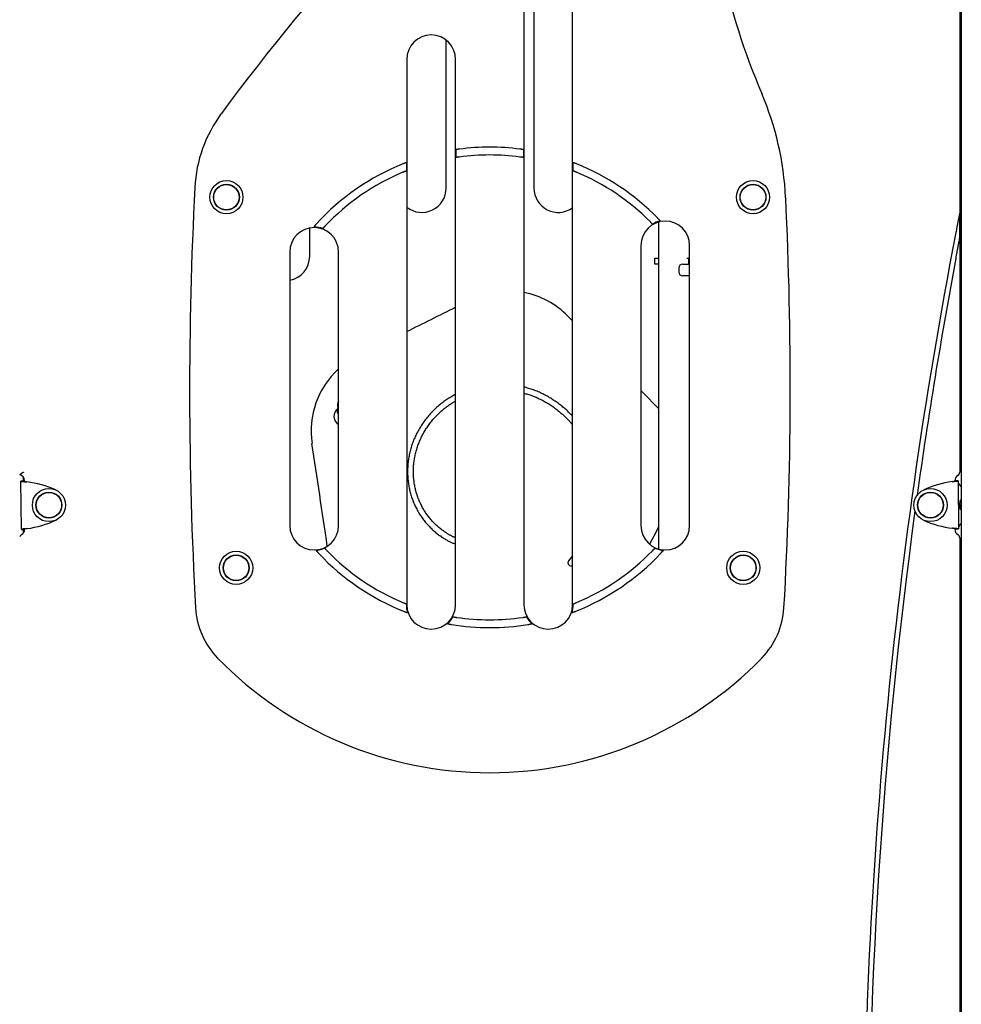
# Model space of a CAD drawing. Extents: x -8923 to 18059, y -4606 to 5167.
# Drawn here: x 12509 to 13474, y -1860 to -851 of the extents above; entities that cross this region are included whole.
import ezdxf

# ---------------------------------------------------------------- set-up
doc = ezdxf.new("R2010")
doc.units = 0

msp = doc.modelspace()

# ---------------------------------------------------------------- linework, layer by layer
at = {"color": 7, "linetype": 'Continuous'}
for p, q in [((13474.4, 970.2), (13474.4, -3433.7)), ((13036.2, -716.9), (13036.2, -1023.7)), ((13025.8, -737.2), (13025.8, -1450.9)), ((13075.8, -1450.9), (13075.8, -737.2)), ((13472.8, -737.4), (13472.8, -1315.1)), ((12946.2, -1023.7), (12946.2, -872.2)), ((12905.8, -891.8), (12905.8, -1450.9)), ((12955.8, -1450.9), (12955.8, -891.8)), ((12956.3, -992.4), (12956.3, -984.3)), ((13025.3, -984.3), (13025.3, -992.4)), ((12905.3, -997.6), (12905.3, -1006.1)), ((13076.3, -1006.1), (13076.3, -997.6)), ((13472.7, -1049.4), (13472.7, -1075.5)), ((13163.9, -1058.6), (13163.9, -1393.8)), ((12806.2, -1093.7), (12806.2, -1064.6)), ((12810.8, -1063.1), (12810.8, -1063.7)), ((12785.8, -1089.2), (12785.8, -1369.7)), ((12835.8, -1369.7), (12835.8, -1089.2)), ((13145.8, -1082.6), (13145.8, -1369.7)), ((13195.8, -1369.7), (13195.8, -1082.6)), ((13160.1, -1101.7), (13160.1, -1095.7)), ((13160.1, -1095.7), (13163.9, -1095.7)), ((13192.9, -1095.7), (13194.7, -1095.7)), ((13194.7, -1095.7), (13194.7, -1101.7)), ((13195.8, -1095.7), (13194.7, -1095.7)), ((13474.4, -1097.7), (13472.8, -1097.7)), ((13163.9, -1101.7), (13160.1, -1101.7)), ((13184.7, -1105.7), (13184.7, -1109.7)), ((13188.7, -1101.7), (13195.8, -1101.7)), ((13472.8, -1101.7), (13474.4, -1101.7)), ((13195.8, -1113.7), (13188.7, -1113.7)), ((13474.4, -1113.7), (13472.8, -1113.7)), ((13472.8, -1113.8), (13474.4, -1113.8)), ((13070.9, -1155), (13075.8, -1159.9)), ((12835.4, -1248.1), (12835.8, -1247.4)), ((13161.5, -1247.2), (13163.9, -1249.8)), ((12512.8, -1324.2), (12512.8, -1320.3)), ((12510.1, -1324.2), (12510.1, -1324.3)), ((12510.5, -1373.5), (12510.1, -1324.3)), ((12513.1, -1324.3), (12510.1, -1324.3)), ((12513.1, -1324.2), (12510.3, -1324.2)), ((12513.1, -1324.2), (12513.1, -1324.3)), ((12513.8, -1324.5), (12513.8, -1323.7)), ((13467.8, -1323.7), (13467.8, -1324)), ((13471.1, -1323.7), (13468.1, -1323.8)), ((13468.1, -1323.9), (13468.1, -1323.8)), ((13468.1, -1323.9), (13471.1, -1323.9)), ((13471.1, -1323.9), (13471.1, -1323.7)), ((13471.1, -1323.9), (13471.5, -1373.1)), ((13474.4, -1344.5), (13473.4, -1344.5)), ((13473.5, -1344.5), (13473.5, -1344.4)), ((13473.5, -1352.5), (13474.2, -1352.5)), ((12513.5, -1373.5), (12510.5, -1373.5)), ((12510.5, -1373.5), (12510.5, -1373.7)), ((12510.5, -1373.7), (12513.5, -1373.7)), ((12512.8, -1377.1), (12512.8, -1373.7)), ((12513.5, -1373.5), (12513.5, -1373.7)), ((12513.8, -1373.7), (12513.8, -1373.4)), ((13467.8, -1372.9), (13467.8, -1373.7)), ((13468.5, -1373.1), (13471.5, -1373.1)), ((13468.5, -1373.2), (13468.5, -1373.1)), ((13468.5, -1373.2), (13471.5, -1373.2)), ((13471.5, -1373.2), (13471.5, -1373.1)), ((13472.8, -1382.4), (13472.8, -2120)), ((13075.8, -1400.8), (13071.7, -1406)), ((12905.3, -1450), (12905.3, -1450.9)), ((13076.3, -1450.9), (13076.3, -1450))]:
    msp.add_line(p, q, dxfattribs=at)
for points in [[(12959.8, -983.8), (12959.3, -983.9), (12959.1, -983.9), (12959, -983.9), (12958.8, -983.9), (12958.6, -984), (12958.5, -984), (12958.3, -984), (12958.1, -984), (12958, -984.1), (12957.8, -984.1), (12957.7, -984.1), (12957.5, -984.1), (12957.4, -984.1), (12957.3, -984.2), (12957.1, -984.2), (12957, -984.2), (12956.9, -984.2), (12956.7, -984.2), (12956.3, -984.3)], [(13025.3, -984.3), (13025, -984.2), (13024.8, -984.2), (13024.6, -984.2), (13024.5, -984.2), (13024.4, -984.2), (13024.3, -984.1), (13024.1, -984.1), (13024, -984.1), (13023.8, -984.1), (13023.7, -984.1), (13023.5, -984), (13023.4, -984), (13023.2, -984), (13023, -984), (13022.9, -984), (13022.7, -983.9), (13022.5, -983.9), (13022.3, -983.9), (13021.8, -983.8)], [(12905.3, -997.6), (12905, -997.7), (12904.8, -997.8), (12904.6, -997.8), (12904.5, -997.8), (12904.4, -997.9), (12904.3, -997.9), (12904.1, -998), (12904, -998.1), (12903.8, -998.1), (12903.7, -998.2), (12903.5, -998.2), (12903.4, -998.3), (12903.2, -998.4), (12903, -998.4), (12902.9, -998.5), (12902.7, -998.6), (12902.5, -998.6), (12902.3, -998.7), (12902, -998.8), (12901.8, -998.9)], [(12959.8, -991.9), (12959.3, -992), (12959.1, -992), (12959, -992), (12958.8, -992), (12958.6, -992), (12958.5, -992.1), (12958.3, -992.1), (12958.1, -992.1), (12958, -992.1), (12957.8, -992.2), (12957.7, -992.2), (12957.5, -992.2), (12957.4, -992.2), (12957.3, -992.2), (12957.1, -992.3), (12957, -992.3), (12956.9, -992.3), (12956.7, -992.3), (12956.3, -992.4)], [(13025.3, -992.4), (13025, -992.3), (13024.8, -992.3), (13024.6, -992.3), (13024.5, -992.3), (13024.4, -992.2), (13024.3, -992.2), (13024.1, -992.2), (13024, -992.2), (13023.8, -992.2), (13023.7, -992.1), (13023.5, -992.1), (13023.4, -992.1), (13023.2, -992.1), (13023, -992.1), (13022.9, -992), (13022.7, -992), (13022.5, -992), (13022.3, -992), (13022, -991.9), (13021.8, -991.9)], [(13079.8, -998.9), (13079.6, -998.8), (13079.3, -998.7), (13079.1, -998.6), (13078.9, -998.6), (13078.8, -998.5), (13078.6, -998.4), (13078.4, -998.4), (13078.2, -998.3), (13078.1, -998.2), (13077.9, -998.2), (13077.8, -998.1), (13077.6, -998.1), (13077.5, -998), (13077.3, -997.9), (13077.2, -997.9), (13077.1, -997.8), (13077, -997.8), (13076.9, -997.8), (13076.6, -997.7), (13076.3, -997.6)], [(12905.3, -1006.1), (12905, -1006.3), (12904.8, -1006.4), (12904.6, -1006.4), (12904.5, -1006.4), (12904.4, -1006.5), (12904.3, -1006.5), (12904.1, -1006.6), (12904, -1006.7), (12903.8, -1006.7), (12903.7, -1006.8), (12903.5, -1006.8), (12903.4, -1006.9), (12903.2, -1007), (12903, -1007), (12902.9, -1007.1), (12902.7, -1007.2), (12902.5, -1007.3), (12902.3, -1007.3), (12902, -1007.5), (12901.8, -1007.6)], [(13079.8, -1007.6), (13079.6, -1007.5), (13079.3, -1007.3), (13079.1, -1007.3), (13078.9, -1007.2), (13078.7, -1007.1), (13078.6, -1007), (13078.4, -1007), (13078.2, -1006.9), (13078.1, -1006.8), (13077.9, -1006.8), (13077.8, -1006.7), (13077.6, -1006.7), (13077.5, -1006.6), (13077.3, -1006.5), (13077.2, -1006.5), (13077.1, -1006.4), (13077, -1006.4), (13076.9, -1006.4), (13076.6, -1006.3), (13076.3, -1006.1)], [(13472.7, -1049.4), (13472.6, -1049.7), (13472.4, -1050.9), (13472.2, -1051.6), (13472.1, -1052.4), (13471.9, -1053.2), (13471.7, -1054.1), (13471.5, -1055.2), (13471.4, -1055.7), (13471.3, -1056.4), (13471.2, -1057), (13471, -1057.7), (13470.9, -1058.4), (13470.8, -1059.2), (13470.6, -1060), (13470.4, -1060.8), (13470.3, -1061.6), (13470.1, -1062.5), (13469.9, -1063.4), (13469.7, -1064.4), (13469.6, -1065.3), (13469.4, -1066.3), (13469, -1068.2), (13468.8, -1069.2)], [(13157.7, -1060.7), (13157.7, -1060.6), (13157.5, -1060.5), (13157.4, -1060.3), (13157.3, -1060.2), (13157.2, -1060.1), (13157.1, -1060.1), (13157, -1060), (13156.9, -1059.9), (13156.8, -1059.8), (13156.7, -1059.7), (13156.6, -1059.6), (13156.5, -1059.5), (13156.4, -1059.4), (13156.3, -1059.3), (13156.3, -1059.2), (13156.2, -1059.1), (13156.1, -1059), (13156, -1058.9), (13155.9, -1058.8), (13155.8, -1058.7), (13155.7, -1058.6), (13155.6, -1058.5), (13155.5, -1058.4), (13155.3, -1058.2)], [(13165.8, -1057.6), (13165.7, -1057.5), (13165.6, -1057.3), (13165.5, -1057.2), (13165.4, -1057.1), (13165.3, -1057), (13165.2, -1056.9), (13165.1, -1056.8), (13165, -1056.7), (13164.9, -1056.6), (13164.8, -1056.5), (13164.7, -1056.4), (13164.6, -1056.2), (13164.4, -1056.1), (13164.3, -1056), (13164.2, -1055.9), (13164.1, -1055.8), (13164, -1055.7), (13163.9, -1055.6), (13163.8, -1055.5), (13163.7, -1055.4), (13163.7, -1055.3), (13163.6, -1055.2), (13163.4, -1055.1), (13163.3, -1055), (13163.2, -1054.8), (13163.1, -1054.7)], [(12813.3, -1060.3), (12813.1, -1060.5), (12812.9, -1060.7), (12812.8, -1060.8), (12812.6, -1061), (12812.5, -1061.2), (12812.3, -1061.4), (12812.1, -1061.6), (12812, -1061.7), (12811.8, -1061.9), (12811.7, -1062.1), (12811.5, -1062.2), (12811.4, -1062.4), (12811.2, -1062.6), (12811.1, -1062.7), (12810.8, -1063.1)], [(12822.1, -1062.5), (12822.1, -1062.6), (12821.9, -1062.8), (12821.8, -1062.9), (12821.7, -1063), (12821.6, -1063.1), (12821.5, -1063.2), (12821.4, -1063.3), (12821.3, -1063.4), (12821.2, -1063.5), (12821.1, -1063.6), (12821, -1063.7), (12820.9, -1063.8), (12820.8, -1063.9), (12820.7, -1064), (12820.6, -1064.1), (12820.6, -1064.2), (12820.5, -1064.3), (12820.4, -1064.4), (12820.3, -1064.5), (12820.2, -1064.6), (12820.1, -1064.7), (12819.9, -1064.9), (12819.8, -1065), (12819.6, -1065.2)], [(13468.8, -1095.9), (13469, -1095.1), (13469.3, -1093.5), (13469.4, -1092.7), (13469.6, -1091.9), (13469.7, -1091.1), (13469.9, -1090.3), (13470, -1089.6), (13470.1, -1088.8), (13470.3, -1088.1), (13470.4, -1087.4), (13470.5, -1086.8), (13470.7, -1086.2), (13470.8, -1085.5), (13470.9, -1085), (13471.1, -1083.9), (13471.3, -1082.9), (13471.4, -1082.1), (13471.6, -1081.3), (13471.7, -1080.6), (13471.9, -1079.6), (13472.1, -1078.4), (13472.4, -1077.1), (13472.7, -1075.5)], [(13195.5, -1113.7), (13195.7, -1113.8), (13195.8, -1113.8)], [(13075.8, -1257.7), (13075.1, -1257), (13074.5, -1256.2), (13073.8, -1255.5), (13073.1, -1254.8), (13072.4, -1254.1), (13071.7, -1253.3), (13070.9, -1252.6), (13070.2, -1251.9), (13069.4, -1251.1), (13068.6, -1250.4), (13067.7, -1249.6), (13066.8, -1248.9), (13065.9, -1248.2), (13065, -1247.4), (13064, -1246.6), (13063.1, -1245.9), (13062.1, -1245.1), (13061, -1244.4), (13060, -1243.6), (13058.9, -1242.9), (13057.8, -1242.1), (13056.7, -1241.4), (13055.6, -1240.7), (13054.5, -1239.9), (13053.4, -1239.2), (13052.2, -1238.6), (13051.1, -1237.9), (13049.9, -1237.2), (13048.7, -1236.6), (13047.6, -1236), (13046.4, -1235.4), (13045.2, -1234.8), (13044.1, -1234.2), (13042.9, -1233.7), (13041.7, -1233.1), (13040.5, -1232.6), (13039.3, -1232.1), (13038.1, -1231.6), (13036.9, -1231.1), (13035.6, -1230.7), (13034.4, -1230.3), (13033.2, -1229.8), (13032, -1229.5), (13030.7, -1229.1), (13029.5, -1228.7), (13028.3, -1228.3), (13027, -1228), (13025.8, -1227.6)], [(13145.8, -1231.3), (13150.1, -1235.7), (13161.5, -1247.2)], [(12955.8, -1235.3), (12954.8, -1235.8), (12953.8, -1236.4), (12952.8, -1236.9), (12951.8, -1237.5), (12950.8, -1238), (12949.8, -1238.6), (12948.8, -1239.2), (12947.8, -1239.9), (12946.8, -1240.5), (12945.8, -1241.2), (12944.8, -1241.9), (12943.8, -1242.6), (12942.7, -1243.4), (12941.7, -1244.2), (12940.7, -1245), (12939.7, -1245.8), (12938.7, -1246.6), (12937.7, -1247.5), (12936.7, -1248.4), (12935.7, -1249.3), (12934.7, -1250.2), (12933.7, -1251.2), (12932.7, -1252.1), (12931.7, -1253.1), (12930.8, -1254.1), (12929.9, -1255.1), (12929, -1256.1), (12928.1, -1257.1), (12927.2, -1258.2), (12926.3, -1259.2), (12925.5, -1260.3), (12924.7, -1261.4), (12923.8, -1262.4), (12923.1, -1263.5), (12922.3, -1264.6), (12921.5, -1265.7), (12920.8, -1266.9), (12920.1, -1268), (12919.4, -1269.1), (12918.7, -1270.3), (12918, -1271.4), (12917.4, -1272.6), (12916.7, -1273.8), (12916.1, -1274.9), (12915.5, -1276.1), (12914.9, -1277.3), (12914.4, -1278.5), (12913.9, -1279.7), (12913.3, -1280.9), (12912.8, -1282.2), (12912.4, -1283.4), (12911.9, -1284.6), (12911.4, -1285.8), (12911, -1287.1), (12910.6, -1288.3), (12910.2, -1289.6), (12909.9, -1290.8), (12909.5, -1292.1), (12909.2, -1293.3), (12908.9, -1294.6), (12908.6, -1295.8), (12908.3, -1297.1), (12908.1, -1298.4), (12907.8, -1299.6), (12907.6, -1300.9), (12907.4, -1302.2), (12907.3, -1303.4), (12907.1, -1304.7), (12907, -1306), (12906.9, -1307.2), (12906.8, -1308.5), (12906.7, -1309.8), (12906.6, -1311.1), (12906.6, -1312.3), (12906.6, -1313.6), (12906.6, -1314.8), (12906.6, -1316.1), (12906.6, -1317.4), (12906.7, -1318.6), (12906.7, -1319.9), (12906.8, -1321.1), (12906.9, -1322.4), (12907.1, -1323.6), (12907.2, -1324.9), (12907.4, -1326.1), (12907.6, -1327.3), (12907.8, -1328.5), (12908, -1329.8), (12908.2, -1331), (12908.5, -1332.2), (12908.7, -1333.4), (12909, -1334.6), (12909.3, -1335.8), (12909.7, -1337), (12910, -1338.1), (12910.4, -1339.3), (12910.7, -1340.5), (12911.1, -1341.6), (12911.5, -1342.8), (12911.9, -1343.9), (12912.4, -1345), (12912.8, -1346.2), (12913.3, -1347.3), (12913.8, -1348.4), (12914.3, -1349.5), (12914.8, -1350.6), (12915.4, -1351.6), (12915.9, -1352.7), (12916.5, -1353.8), (12917, -1354.8), (12917.6, -1355.8), (12918.2, -1356.9), (12918.9, -1357.9), (12919.5, -1358.9), (12920.2, -1359.9), (12920.8, -1360.8), (12921.5, -1361.8), (12922.2, -1362.8), (12922.9, -1363.7), (12923.6, -1364.6), (12924.3, -1365.6), (12925.1, -1366.5), (12925.8, -1367.4), (12926.6, -1368.2), (12927.4, -1369.1), (12928.2, -1370), (12929, -1370.8), (12929.8, -1371.6), (12930.6, -1372.4), (12931.4, -1373.3), (12932.3, -1374), (12933.1, -1374.8), (12934, -1375.6), (12934.8, -1376.3), (12935.7, -1377), (12936.6, -1377.8), (12937.5, -1378.5), (12938.4, -1379.1), (12939.3, -1379.8), (12940.2, -1380.4), (12941.1, -1381.1), (12942, -1381.7), (12942.9, -1382.3), (12943.8, -1382.8), (12944.7, -1383.3), (12945.5, -1383.9), (12946.4, -1384.3), (12947.2, -1384.8), (12948, -1385.2), (12948.7, -1385.7), (12949.5, -1386), (12950.3, -1386.4), (12951, -1386.7), (12951.7, -1387.1), (12952.4, -1387.3), (12953.1, -1387.6), (12953.8, -1387.9), (12954.5, -1388.2), (12955.1, -1388.4), (12955.8, -1388.6)], [(13025.8, -1233.9), (13026.8, -1234.2), (13027.9, -1234.5), (13028.9, -1234.8), (13030, -1235.1), (13031, -1235.5), (13032, -1235.8), (13033.1, -1236.1), (13034.1, -1236.5), (13035.2, -1236.9), (13036.3, -1237.3), (13037.3, -1237.8), (13038.4, -1238.2), (13039.4, -1238.7), (13040.5, -1239.2), (13041.6, -1239.7), (13042.7, -1240.2), (13043.8, -1240.8), (13044.8, -1241.3), (13045.9, -1241.9), (13047, -1242.5), (13048.1, -1243.1), (13049.2, -1243.7), (13050.2, -1244.4), (13051.3, -1245), (13052.4, -1245.7), (13053.4, -1246.4), (13054.5, -1247.1), (13055.5, -1247.8), (13056.5, -1248.5), (13057.6, -1249.3), (13058.6, -1250), (13059.6, -1250.8), (13060.6, -1251.6), (13061.6, -1252.4), (13062.5, -1253.2), (13063.5, -1254), (13064.4, -1254.8), (13065.3, -1255.6), (13066.1, -1256.3), (13067, -1257.1), (13067.8, -1257.9), (13068.5, -1258.6), (13069.3, -1259.3), (13070, -1260), (13070.6, -1260.6), (13071.2, -1261.3), (13071.8, -1261.9), (13072.4, -1262.5), (13072.9, -1263.1), (13073.4, -1263.7), (13073.8, -1264.2), (13074.2, -1264.7), (13074.6, -1265.2), (13075, -1265.8), (13075.4, -1266.3), (13075.8, -1266.8)], [(12835.8, -1255.6), (12835.7, -1255.5), (12835.6, -1255.3), (12835.5, -1255.2), (12835.4, -1255), (12835.4, -1254.8), (12835.3, -1254.7), (12835.2, -1254.5), (12835.1, -1254.4), (12835, -1254.2), (12835, -1254), (12834.9, -1253.9), (12834.8, -1253.7), (12834.7, -1253.5), (12834.7, -1253.4), (12834.6, -1253.2), (12834.6, -1253), (12834.5, -1252.9), (12834.5, -1252.7), (12834.4, -1252.5), (12834.4, -1252.4), (12834.4, -1252.2), (12834.4, -1252.1), (12834.3, -1251.9), (12834.3, -1251.8), (12834.3, -1251.6), (12834.3, -1251.5), (12834.3, -1251.4), (12834.4, -1251.2), (12834.4, -1251.1), (12834.4, -1251), (12834.4, -1250.9), (12834.4, -1250.7)], [(12955.8, -1382.2), (12955.4, -1382.1), (12954.9, -1381.9), (12954.5, -1381.7), (12954, -1381.5), (12953.6, -1381.3), (12953.1, -1381.1), (12952.6, -1380.9), (12952.1, -1380.6), (12951.5, -1380.4), (12950.9, -1380), (12950.3, -1379.7), (12949.7, -1379.4), (12949, -1379), (12948.3, -1378.5), (12947.6, -1378.1), (12946.8, -1377.6), (12946.1, -1377.1), (12945.3, -1376.6), (12944.5, -1376.1), (12943.7, -1375.5), (12942.8, -1374.9), (12942, -1374.3), (12941.2, -1373.7), (12940.3, -1373), (12939.5, -1372.4), (12938.7, -1371.7), (12937.9, -1371), (12937.1, -1370.3), (12936.3, -1369.6), (12935.5, -1368.9), (12934.8, -1368.2), (12934, -1367.4), (12933.3, -1366.6), (12932.5, -1365.9), (12931.8, -1365.1), (12931.1, -1364.3), (12930.4, -1363.5), (12929.7, -1362.6), (12929, -1361.8), (12928.3, -1360.9), (12927.7, -1360.1), (12927, -1359.2), (12926.4, -1358.3), (12925.8, -1357.4), (12925.1, -1356.5), (12924.5, -1355.6), (12924, -1354.7), (12923.4, -1353.8), (12922.8, -1352.8), (12922.3, -1351.9), (12921.7, -1350.9), (12921.2, -1349.9), (12920.7, -1348.9), (12920.2, -1347.9), (12919.7, -1346.9), (12919.3, -1345.9), (12918.8, -1344.9), (12918.4, -1343.9), (12918, -1342.8), (12917.6, -1341.8), (12917.2, -1340.7), (12916.8, -1339.7), (12916.4, -1338.6), (12916.1, -1337.5), (12915.7, -1336.4), (12915.4, -1335.3), (12915.1, -1334.2), (12914.8, -1333.1), (12914.6, -1332), (12914.3, -1330.9), (12914.1, -1329.8), (12913.9, -1328.7), (12913.7, -1327.5), (12913.5, -1326.4), (12913.3, -1325.2), (12913.2, -1324.1), (12913, -1323), (12912.9, -1321.8), (12912.8, -1320.6), (12912.7, -1319.5), (12912.7, -1318.3), (12912.6, -1317.2), (12912.6, -1316), (12912.6, -1314.8), (12912.6, -1313.6), (12912.6, -1312.5), (12912.6, -1311.3), (12912.7, -1310.1), (12912.7, -1308.9), (12912.8, -1307.7), (12912.9, -1306.6), (12913.1, -1305.4), (12913.2, -1304.2), (12913.4, -1303), (12913.6, -1301.8), (12913.8, -1300.7), (12914, -1299.5), (12914.2, -1298.3), (12914.5, -1297.1), (12914.7, -1296), (12915, -1294.8), (12915.3, -1293.6), (12915.6, -1292.4), (12916, -1291.3), (12916.3, -1290.1), (12916.7, -1289), (12917.1, -1287.8), (12917.5, -1286.7), (12918, -1285.5), (12918.4, -1284.4), (12918.9, -1283.2), (12919.4, -1282.1), (12919.9, -1281), (12920.4, -1279.9), (12920.9, -1278.8), (12921.5, -1277.7), (12922, -1276.6), (12922.6, -1275.5), (12923.2, -1274.4), (12923.8, -1273.3), (12924.5, -1272.2), (12925.1, -1271.2), (12925.8, -1270.1), (12926.5, -1269.1), (12927.2, -1268), (12927.9, -1267), (12928.7, -1266), (12929.4, -1265), (12930.2, -1264), (12931, -1263), (12931.8, -1262), (12932.6, -1261), (12933.4, -1260.1), (12934.3, -1259.1), (12935.2, -1258.2), (12936.1, -1257.3), (12936.9, -1256.4), (12937.9, -1255.5), (12938.8, -1254.6), (12939.7, -1253.7), (12940.6, -1252.9), (12941.5, -1252.1), (12942.5, -1251.3), (12943.4, -1250.5), (12944.2, -1249.8), (12945.1, -1249.1), (12946, -1248.4), (12946.8, -1247.8), (12947.6, -1247.2), (12948.5, -1246.6), (12949.2, -1246.1), (12950, -1245.5), (12950.8, -1245), (12951.5, -1244.6), (12952.3, -1244.2), (12953, -1243.7), (12953.7, -1243.3), (12954.4, -1243), (12955.1, -1242.6), (12955.8, -1242.2)], [(12512.8, -1315.1), (12512.8, -1315.1), (12512.7, -1315.1), (12512.6, -1315.2), (12512.6, -1315.2), (12512.5, -1315.2), (12512.5, -1315.2), (12512.4, -1315.3), (12512.4, -1315.3), (12512.3, -1315.4), (12512.2, -1315.4), (12512.1, -1315.5), (12512, -1315.5), (12511.9, -1315.6), (12511.8, -1315.6), (12511.7, -1315.7), (12511.6, -1315.8), (12511.5, -1315.9), (12511.4, -1315.9), (12511.2, -1316), (12511.1, -1316.1), (12511, -1316.2), (12510.8, -1316.3), (12510.7, -1316.4), (12510.6, -1316.5), (12510.4, -1316.5), (12510.3, -1316.6), (12510.2, -1316.7), (12510.1, -1316.8), (12510, -1316.9), (12509.9, -1317), (12509.8, -1317), (12509.7, -1317.1), (12509.6, -1317.2), (12509.5, -1317.3), (12509.4, -1317.3), (12509.3, -1317.4), (12509.2, -1317.4), (12509.2, -1317.5), (12509.1, -1317.5), (12509.1, -1317.6), (12509, -1317.6), (12509, -1317.7), (12508.9, -1317.7), (12508.9, -1317.7), (12508.9, -1317.7), (12508.9, -1317.7), (12508.8, -1317.8), (12508.8, -1317.8), (12508.8, -1317.8)], [(12510.1, -1324.3), (12510.2, -1324.4), (12510.2, -1324.4), (12510.3, -1324.4), (12510.3, -1324.4), (12510.4, -1324.4), (12510.4, -1324.4), (12510.5, -1324.4), (12510.6, -1324.5), (12510.7, -1324.5), (12510.8, -1324.5), (12511, -1324.5), (12511.1, -1324.5), (12511.3, -1324.5), (12511.5, -1324.6), (12511.7, -1324.6), (12511.9, -1324.6), (12512.1, -1324.6), (12512.3, -1324.6), (12512.6, -1324.6), (12512.8, -1324.7), (12513.1, -1324.7), (12513.6, -1324.7), (12513.9, -1324.8), (12514.1, -1324.8), (12514.4, -1324.8), (12514.7, -1324.8), (12515, -1324.8), (12515.6, -1324.9), (12516.1, -1324.9)], [(12513.1, -1324.3), (12513.2, -1324.3), (12513.2, -1324.4), (12513.2, -1324.4), (12513.2, -1324.4), (12513.3, -1324.4), (12513.3, -1324.4), (12513.3, -1324.4), (12513.4, -1324.4), (12513.4, -1324.5), (12513.5, -1324.5), (12513.6, -1324.5), (12513.6, -1324.5), (12513.7, -1324.5), (12513.8, -1324.5), (12513.9, -1324.6), (12514, -1324.6), (12514.1, -1324.6), (12514.2, -1324.6), (12514.4, -1324.6), (12514.5, -1324.7), (12514.6, -1324.7), (12514.9, -1324.7), (12515, -1324.7), (12515.1, -1324.8), (12515.3, -1324.8), (12515.4, -1324.8), (12515.6, -1324.8), (12515.9, -1324.9), (12516.1, -1324.9)], [(13465.1, -1324.6), (13466, -1324.5), (13466.2, -1324.5), (13466.5, -1324.4), (13466.8, -1324.4), (13467.1, -1324.4), (13467.4, -1324.4), (13468.2, -1324.3), (13468.4, -1324.3), (13468.6, -1324.2), (13468.9, -1324.2), (13469.1, -1324.2), (13469.3, -1324.2), (13469.5, -1324.1), (13469.7, -1324.1), (13469.9, -1324.1), (13470.1, -1324.1), (13470.2, -1324.1), (13470.4, -1324), (13470.5, -1324), (13470.6, -1324), (13470.7, -1324), (13470.8, -1324), (13470.9, -1324), (13470.9, -1324), (13471, -1323.9), (13471, -1323.9), (13471, -1323.9), (13471.1, -1323.9)], [(13465.1, -1324.6), (13465.5, -1324.5), (13465.7, -1324.5), (13465.8, -1324.4), (13465.9, -1324.4), (13466.1, -1324.4), (13466.2, -1324.4), (13466.6, -1324.3), (13466.7, -1324.3), (13466.9, -1324.2), (13467, -1324.2), (13467.1, -1324.2), (13467.2, -1324.2), (13467.3, -1324.2), (13467.4, -1324.1), (13467.5, -1324.1), (13467.6, -1324.1), (13467.7, -1324.1), (13467.7, -1324.1), (13467.8, -1324.1), (13467.8, -1324), (13467.9, -1324), (13467.9, -1324), (13468, -1324), (13468, -1324), (13468, -1324), (13468, -1323.9), (13468.1, -1323.9), (13468.1, -1323.9)], [(13471.1, -1325), (13471.1, -1325.1), (13471.1, -1325.2), (13471.1, -1325.3), (13471.1, -1325.3), (13471.1, -1325.4), (13471.2, -1325.5), (13471.2, -1325.6), (13471.2, -1325.6), (13471.2, -1325.7), (13471.3, -1325.8), (13471.3, -1325.9), (13471.3, -1326), (13471.4, -1326.1), (13471.4, -1326.2), (13471.5, -1326.3), (13471.5, -1326.4), (13471.6, -1326.5), (13471.6, -1326.6), (13471.7, -1326.7), (13471.8, -1326.8), (13471.8, -1326.9), (13471.9, -1327), (13472, -1327.1), (13472.1, -1327.2), (13472.2, -1327.3), (13472.2, -1327.5), (13472.3, -1327.6), (13472.4, -1327.7), (13472.5, -1327.8), (13472.6, -1328), (13472.7, -1328.1), (13472.8, -1328.2), (13472.9, -1328.3), (13473, -1328.5), (13473.1, -1328.6), (13473.2, -1328.7), (13473.3, -1328.8), (13473.4, -1328.9), (13473.5, -1329), (13473.6, -1329.1), (13473.7, -1329.2), (13473.8, -1329.3), (13473.9, -1329.5), (13474, -1329.6), (13474.1, -1329.7), (13474.2, -1329.8), (13474.3, -1329.9), (13474.4, -1330)], [(13474.4, -1353.9), (13474.4, -1353.9), (13474.4, -1353.9), (13474.3, -1353.9), (13474.3, -1353.9), (13474.3, -1353.8), (13474.3, -1353.8), (13474.2, -1353.8), (13474.2, -1353.8), (13474.1, -1353.8), (13474.1, -1353.7), (13474.1, -1353.7), (13474, -1353.6), (13474, -1353.6), (13473.9, -1353.5), (13473.9, -1353.4), (13473.8, -1353.4), (13473.8, -1353.3), (13473.7, -1353.2), (13473.7, -1353), (13473.6, -1352.9), (13473.6, -1352.8), (13473.5, -1352.6), (13473.5, -1352.5), (13473.4, -1352.3), (13473.4, -1352.1), (13473.3, -1351.9), (13473.3, -1351.7), (13473.2, -1351.5), (13473.2, -1351.3), (13473.2, -1351.1), (13473.1, -1350.8), (13473.1, -1350.6), (13473.1, -1350.3), (13473, -1350.1), (13473, -1349.8), (13473, -1349.5), (13473, -1349.3), (13473, -1349), (13473, -1348.7), (13473, -1348.5), (13473, -1348.2), (13473, -1347.9), (13473, -1347.7), (13473, -1347.4), (13473, -1347.1), (13473, -1346.9), (13473, -1346.6), (13473.1, -1346.4), (13473.1, -1346.1), (13473.1, -1345.9), (13473.1, -1345.7), (13473.2, -1345.4), (13473.2, -1345.2), (13473.3, -1345), (13473.3, -1344.8), (13473.4, -1344.6), (13473.4, -1344.4), (13473.4, -1344.3), (13473.5, -1344.1), (13473.6, -1344), (13473.6, -1343.9), (13473.7, -1343.8), (13473.7, -1343.7), (13473.8, -1343.6), (13473.8, -1343.5), (13473.9, -1343.4), (13473.9, -1343.3), (13474, -1343.3), (13474, -1343.2), (13474, -1343.2), (13474.1, -1343.2), (13474.1, -1343.1), (13474.2, -1343.1), (13474.2, -1343.1), (13474.2, -1343.1), (13474.3, -1343), (13474.3, -1343), (13474.3, -1343), (13474.4, -1343), (13474.4, -1343)], [(13474, -1351.9), (13474, -1351.8), (13474, -1351.8), (13474, -1351.8), (13474, -1351.8), (13473.9, -1351.7), (13473.9, -1351.7), (13473.9, -1351.6), (13473.9, -1351.6), (13473.9, -1351.5), (13473.9, -1351.5), (13473.9, -1351.4), (13473.9, -1351.3), (13473.9, -1351.2), (13473.9, -1351.1), (13473.9, -1351), (13473.9, -1350.9), (13473.9, -1350.7), (13473.9, -1350.6), (13473.9, -1350.5), (13473.9, -1350.3), (13473.9, -1350.2), (13473.9, -1350), (13473.9, -1349.9), (13473.9, -1349.8), (13474, -1349.6), (13474, -1349.5), (13474, -1349.4), (13474, -1349.2), (13474, -1349.1), (13474, -1349), (13474, -1348.9), (13474.1, -1348.8), (13474.1, -1348.7), (13474.1, -1348.6), (13474.1, -1348.5), (13474.1, -1348.4), (13474.2, -1348.3), (13474.2, -1348.2), (13474.2, -1348.1), (13474.2, -1348)], [(13474.4, -1347.1), (13474.4, -1347.3), (13474.3, -1347.5), (13474.3, -1347.7), (13474.2, -1347.9), (13474.2, -1348), (13474.2, -1348.2), (13474.1, -1348.4), (13474.1, -1348.6), (13474.1, -1348.8), (13474.1, -1349), (13474, -1349.2), (13474, -1349.4), (13474, -1349.6), (13474, -1349.8), (13474, -1350), (13474, -1350.2), (13474, -1350.4), (13474, -1350.6), (13474, -1350.8), (13474, -1351), (13474, -1351.2), (13474, -1351.4), (13474, -1351.6), (13474, -1351.8), (13474, -1351.9), (13474, -1352.1), (13474.1, -1352.2), (13474.1, -1352.4), (13474.1, -1352.5), (13474.1, -1352.6), (13474.1, -1352.7), (13474.2, -1352.8), (13474.2, -1352.9), (13474.2, -1353), (13474.3, -1353), (13474.3, -1353.1), (13474.3, -1353.2), (13474.3, -1353.2), (13474.4, -1353.2), (13474.4, -1353.3)], [(13474, -1351.9), (13474, -1351.9), (13474, -1352), (13474, -1352.1), (13474, -1352.1), (13474, -1352.2), (13474, -1352.2), (13474.1, -1352.2), (13474.1, -1352.3), (13474.1, -1352.3), (13474.1, -1352.3), (13474.1, -1352.4), (13474.1, -1352.4)], [(13474.2, -1348), (13474.2, -1348), (13474.2, -1348), (13474.2, -1348)], [(13163.9, -1371.1), (13161.4, -1376), (13154.7, -1388.8)], [(13471.5, -1373.1), (13471.4, -1373.1), (13471.4, -1373), (13471.4, -1373), (13471.3, -1373), (13471.3, -1373), (13471.2, -1373), (13471.1, -1373), (13471, -1373), (13470.9, -1373), (13470.8, -1372.9), (13470.6, -1372.9), (13470.5, -1372.9), (13470.3, -1372.9), (13470.1, -1372.9), (13469.9, -1372.9), (13469.7, -1372.8), (13469.5, -1372.8), (13469.3, -1372.8), (13469, -1372.8), (13468.8, -1372.8), (13468.5, -1372.7), (13468, -1372.7), (13467.8, -1372.7), (13467.5, -1372.7), (13467.2, -1372.6), (13466.9, -1372.6), (13466.6, -1372.6), (13466, -1372.5), (13465.5, -1372.5)], [(13468.5, -1373.1), (13468.4, -1373.1), (13468.4, -1373.1), (13468.4, -1373.1), (13468.4, -1373), (13468.4, -1373), (13468.3, -1373), (13468.3, -1373), (13468.2, -1373), (13468.2, -1373), (13468.1, -1373), (13468, -1372.9), (13468, -1372.9), (13467.9, -1372.9), (13467.8, -1372.9), (13467.7, -1372.9), (13467.6, -1372.8), (13467.5, -1372.8), (13467.4, -1372.8), (13467.2, -1372.8), (13467.1, -1372.8), (13467, -1372.7), (13466.7, -1372.7), (13466.6, -1372.7), (13466.5, -1372.7), (13466.3, -1372.6), (13466.2, -1372.6), (13466, -1372.6), (13465.8, -1372.5), (13465.5, -1372.5)], [(13474.4, -1367.3), (13474.2, -1367.5), (13474.2, -1367.5), (13474.1, -1367.6), (13474, -1367.7), (13473.9, -1367.8), (13473.8, -1367.9), (13473.7, -1368), (13473.7, -1368.1), (13473.6, -1368.2), (13473.5, -1368.3), (13473.4, -1368.5), (13473.3, -1368.6), (13473.2, -1368.7), (13473.1, -1368.8), (13473, -1369), (13472.9, -1369.1), (13472.8, -1369.2), (13472.7, -1369.4), (13472.6, -1369.5), (13472.5, -1369.6), (13472.4, -1369.8), (13472.3, -1369.9), (13472.2, -1370.1), (13472.1, -1370.2), (13472, -1370.3), (13471.9, -1370.5), (13471.9, -1370.6), (13471.8, -1370.7), (13471.7, -1370.9), (13471.7, -1371), (13471.6, -1371.1), (13471.6, -1371.2), (13471.6, -1371.3), (13471.5, -1371.4), (13471.5, -1371.5), (13471.5, -1371.6), (13471.5, -1371.7), (13471.5, -1371.8), (13471.5, -1371.9)], [(12516.5, -1372.8), (12515.9, -1372.9), (12515.4, -1373), (12515.1, -1373), (12514.8, -1373), (12514.5, -1373), (12514.2, -1373.1), (12513.5, -1373.1), (12513.2, -1373.2), (12513, -1373.2), (12512.7, -1373.2), (12512.5, -1373.2), (12512.3, -1373.3), (12512.1, -1373.3), (12511.9, -1373.3), (12511.7, -1373.3), (12511.5, -1373.3), (12511.4, -1373.4), (12511.2, -1373.4), (12511.1, -1373.4), (12511, -1373.4), (12510.9, -1373.4), (12510.8, -1373.4), (12510.8, -1373.5), (12510.7, -1373.5), (12510.6, -1373.5), (12510.6, -1373.5), (12510.6, -1373.5), (12510.5, -1373.5)], [(12516.5, -1372.8), (12516.2, -1372.9), (12515.9, -1373), (12515.8, -1373), (12515.7, -1373), (12515.5, -1373), (12515.4, -1373.1), (12515, -1373.1), (12514.9, -1373.2), (12514.8, -1373.2), (12514.6, -1373.2), (12514.5, -1373.2), (12514.4, -1373.2), (12514.3, -1373.3), (12514.2, -1373.3), (12514.1, -1373.3), (12514, -1373.3), (12514, -1373.3), (12513.9, -1373.4), (12513.8, -1373.4), (12513.8, -1373.4), (12513.7, -1373.4), (12513.7, -1373.4), (12513.6, -1373.4), (12513.6, -1373.5), (12513.6, -1373.5), (12513.6, -1373.5), (12513.6, -1373.5), (12513.5, -1373.5)], [(12821.5, -1392.9), (12821.6, -1393), (12821.7, -1393.1), (12821.9, -1393.3), (12821.9, -1393.4), (12822, -1393.5), (12822.1, -1393.6), (12822.2, -1393.7), (12822.3, -1393.8), (12822.4, -1393.9), (12822.5, -1394), (12822.6, -1394.1), (12822.7, -1394.2), (12822.8, -1394.3), (12822.9, -1394.4), (12823, -1394.5), (12823.1, -1394.6), (12823.2, -1394.7), (12823.3, -1394.8), (12823.3, -1394.9), (12823.4, -1394.9), (12823.6, -1395.1), (12823.7, -1395.2), (12823.8, -1395.3), (12824, -1395.5)], [(13157.6, -1395.5), (13157.7, -1395.4), (13158, -1395.2), (13158.1, -1395.1), (13158.2, -1394.9), (13158.3, -1394.8), (13158.4, -1394.7), (13158.6, -1394.6), (13158.7, -1394.4), (13158.8, -1394.3), (13158.9, -1394.2), (13159, -1394.1), (13159.1, -1394), (13159.2, -1393.9), (13159.3, -1393.8), (13159.4, -1393.6), (13159.5, -1393.5), (13159.6, -1393.4), (13159.7, -1393.4), (13159.8, -1393.3), (13160, -1393.1), (13160.1, -1392.9)], [(12812.7, -1395.2), (12812.8, -1395.3), (12813, -1395.5), (12813.1, -1395.6), (12813.2, -1395.7), (12813.3, -1395.8), (12813.4, -1395.9), (12813.5, -1396), (12813.6, -1396.1), (12813.7, -1396.3), (12813.8, -1396.4), (12813.9, -1396.5), (12814.1, -1396.7), (12814.2, -1396.8), (12814.3, -1397), (12814.5, -1397.1), (12814.6, -1397.3), (12814.7, -1397.4), (12814.9, -1397.6), (12815, -1397.7), (12815.2, -1397.9), (12815.3, -1398), (12815.6, -1398.3)], [(13166, -1398.3), (13166.2, -1398.2), (13166.3, -1398), (13166.4, -1397.9), (13166.6, -1397.7), (13166.7, -1397.6), (13166.9, -1397.4), (13167, -1397.3), (13167.1, -1397.1), (13167.3, -1397), (13167.4, -1396.8), (13167.5, -1396.7), (13167.7, -1396.6), (13167.8, -1396.4), (13167.9, -1396.3), (13168, -1396.2), (13168.1, -1396), (13168.2, -1395.9), (13168.3, -1395.8), (13168.4, -1395.7), (13168.5, -1395.6), (13168.6, -1395.5), (13168.9, -1395.2)], [(12901.8, -1448.6), (12902.3, -1448.8), (12902.5, -1448.9), (12902.7, -1448.9), (12902.9, -1449), (12903, -1449.1), (12903.2, -1449.1), (12903.4, -1449.2), (12903.5, -1449.3), (12903.7, -1449.3), (12903.8, -1449.4), (12904, -1449.5), (12904.1, -1449.5), (12904.3, -1449.6), (12904.4, -1449.6), (12904.5, -1449.7), (12904.6, -1449.7), (12904.8, -1449.8), (12905, -1449.8), (12905.3, -1450)], [(13076.3, -1450), (13076.4, -1449.9), (13076.6, -1449.8), (13076.9, -1449.8), (13077, -1449.7), (13077.1, -1449.7), (13077.2, -1449.6), (13077.3, -1449.6), (13077.5, -1449.5), (13077.6, -1449.5), (13077.8, -1449.4), (13077.9, -1449.3), (13078.1, -1449.3), (13078.2, -1449.2), (13078.4, -1449.1), (13078.6, -1449.1), (13078.7, -1449), (13078.9, -1448.9), (13079.1, -1448.9), (13079.3, -1448.8), (13079.6, -1448.6), (13079.8, -1448.6)], [(12902.6, -1457.5), (12902.9, -1457.6), (12903.1, -1457.7), (12903.2, -1457.8), (12903.4, -1457.8), (12903.6, -1457.9), (12903.8, -1458), (12903.9, -1458), (12904.1, -1458.1), (12904.3, -1458.2), (12904.5, -1458.3), (12904.7, -1458.3), (12904.8, -1458.4), (12905, -1458.5), (12905.2, -1458.5), (12905.4, -1458.6), (12905.5, -1458.7), (12905.7, -1458.7), (12905.8, -1458.8), (12906, -1458.8), (12906.1, -1458.9), (12906.4, -1459), (12906.6, -1459.1)], [(12953.2, -1463.2), (12953.5, -1463.3), (12953.7, -1463.3), (12953.8, -1463.3), (12954, -1463.4), (12954.1, -1463.4), (12954.2, -1463.4), (12954.4, -1463.4), (12954.5, -1463.5), (12954.7, -1463.5), (12954.8, -1463.5), (12954.9, -1463.5), (12955.1, -1463.5), (12955.2, -1463.6), (12955.4, -1463.6), (12955.5, -1463.6), (12955.6, -1463.6), (12955.7, -1463.6), (12955.9, -1463.7), (12956, -1463.7), (12956.2, -1463.7), (12956.4, -1463.7), (12956.5, -1463.8), (12956.8, -1463.8)], [(13024.8, -1463.8), (13025.1, -1463.8), (13025.4, -1463.7), (13025.5, -1463.7), (13025.6, -1463.7), (13025.8, -1463.7), (13025.9, -1463.6), (13026.1, -1463.6), (13026.2, -1463.6), (13026.4, -1463.6), (13026.5, -1463.5), (13026.7, -1463.5), (13026.8, -1463.5), (13026.9, -1463.5), (13027.1, -1463.5), (13027.2, -1463.4), (13027.3, -1463.4), (13027.4, -1463.4), (13027.5, -1463.4), (13027.7, -1463.4), (13027.9, -1463.3), (13028.1, -1463.3), (13028.4, -1463.2)], [(13075, -1459.1), (13075.1, -1459), (13075.4, -1458.9), (13075.5, -1458.9), (13075.7, -1458.8), (13075.8, -1458.8), (13076, -1458.7), (13076.1, -1458.6), (13076.3, -1458.6), (13076.4, -1458.5), (13076.6, -1458.5), (13076.8, -1458.4), (13076.9, -1458.3), (13077.1, -1458.3), (13077.3, -1458.2), (13077.5, -1458.1), (13077.7, -1458), (13077.9, -1458), (13078.1, -1457.9), (13078.3, -1457.8), (13078.5, -1457.7), (13078.7, -1457.7), (13079.1, -1457.5)], [(12947.4, -1470.4), (12947.7, -1470.4), (12947.9, -1470.5), (12948.1, -1470.5), (12948.2, -1470.5), (12948.4, -1470.5), (12948.5, -1470.6), (12948.7, -1470.6), (12948.9, -1470.6), (12949.1, -1470.7), (12949.2, -1470.7), (12949.4, -1470.7), (12949.6, -1470.8), (12949.8, -1470.8), (12950, -1470.8), (12950.2, -1470.9), (12950.4, -1470.9), (12950.6, -1470.9), (12950.8, -1471), (12951, -1471), (12951.2, -1471), (12951.7, -1471.1)], [(13030, -1471.1), (13030.2, -1471.1), (13030.4, -1471), (13030.6, -1471), (13030.8, -1471), (13031, -1470.9), (13031.2, -1470.9), (13031.5, -1470.8), (13031.7, -1470.8), (13031.9, -1470.8), (13032.1, -1470.7), (13032.3, -1470.7), (13032.4, -1470.7), (13032.6, -1470.6), (13032.8, -1470.6), (13033, -1470.6), (13033.1, -1470.6), (13033.3, -1470.5), (13033.4, -1470.5), (13033.6, -1470.5), (13033.7, -1470.4), (13034, -1470.4), (13034.2, -1470.4)]]:
    msp.add_lwpolyline(points, dxfattribs=at)
for centre, radius in [((12720.8, -1033.1), 17), ((13260.8, -1033.1), 17), ((12720.8, -1033.1), 13.3), ((12720.8, -1033.1), 13.1), ((12720.8, -1033.1), 13), ((13260.8, -1033.1), 13.3), ((13260.8, -1033.1), 13.1), ((13260.8, -1033.1), 13), ((12538.8, -1348.7), 17), ((13442.8, -1348.7), 17), ((12538.8, -1348.7), 13.3), ((12538.8, -1348.7), 13.1), ((12538.8, -1348.7), 13), ((13442.8, -1348.7), 13.3), ((13442.8, -1348.7), 13.1), ((13442.8, -1348.7), 13), ((12730.8, -1413.1), 17), ((12730.8, -1413.1), 13.3), ((12730.8, -1413.1), 13.1), ((12730.8, -1413.1), 13), ((13250.8, -1413.1), 17), ((13250.8, -1413.1), 13.3), ((13250.8, -1413.1), 13.1), ((13250.8, -1413.1), 13)]:
    msp.add_circle(centre, radius, dxfattribs=at)
for centre, radius, start, end in [((14574, -2319.3), 2310, 131.4574, 143.5611), ((13950.4, -636.3), 740, 181.8253, 203.1088), ((12930.8, -891.8), 25, 0, 180), ((12984.6, -1048.4), 310, 2.7747, 23.1088), ((12828.2, -1030.4), 140, 143.5611, 177.0085), ((12990.8, -1221.8), 240, 82.5786, 97.4214), ((12990.8, -1221.8), 240, 111.767, 137.7056), ((12990.8, -1221.8), 232, 82.3211, 97.6789), ((12990.8, -1221.8), 240, 44.1334, 68.233), ((12990.8, -1221.8), 232, 112.5581, 136.6345), ((12990.8, -1221.8), 232, 44.8608, 67.4419), ((16683, -1231.9), 4000, 177.0085, 183.1845), ((12921.2, -1023.7), 25, 231.9067, 0), ((13061.2, -1023.7), 25, 180, 305.6658), ((9299, -1227), 4000, 356.745, 2.7747), ((13170.8, -1082.6), 25, 0, 180), ((13170.8, -1082.6), 25.5, 101.2451, 120.7776), ((12810.8, -1089.2), 25, 0, 180), ((12810.8, -1089.2), 25.5, 69.8226, 90), ((18594.1, -2059.1), 5220, 169.0686, 180.4653), ((12781.2, -1093.7), 25, 280.5478, 0), ((18594.1, -2059.1), 5215, 169.3568, 172.0596), ((13188.7, -1105.7), 4, 90, 180), ((13188.7, -1109.7), 4, 180, 270), ((13009.5, -1214.9), 85.8, 44.2852, 79.0567), ((3633.1, 17476.2), 20825.3, 296.44007, 296.5938), ((12893.4, -1272.7), 85.8, 132.1279, 188.6407), ((12841, -1257.6), 10, 129.4243, 238.5421), ((12852.3, -1255.4), 18.5, 156.4549, 165.25), ((12844.8, -1246.7), 10, 154.0367, 192.2806), ((-7780.4, -4414.3), 20825.3, 8.34798, 8.64067), ((12507.8, -1323.7), 6, 0, 80.4059), ((13473.8, -1323.7), 6, 120, 180), ((13468.8, -1315.1), 4, 300, 0), ((12504.4, -1424.2), 100, 65.5167, 83.2572), ((13478.4, -1423.7), 100, 97.6584, 115.3989), ((18594.1, -2059.1), 5215, 172.237, 180.4836), ((12503.2, -1273.7), 100, 277.6584, 295.3989), ((12810.8, -1369.7), 25, 180, 0), ((13170.8, -1369.7), 25, 180, 0), ((13477.2, -1273.2), 100, 245.5167, 263.2572), ((12512.8, -1382.4), 4, 120, 165.1087), ((12507.8, -1373.7), 6, 300, 0), ((13473.8, -1373.7), 6, 180, 240), ((13468.8, -1382.4), 4, 0, 60), ((12810.8, -1369.7), 25.5, 274.2604, 294.72), ((13170.8, -1369.7), 25.5, 245.28, 265.7396), ((12990.8, -1234.3), 240, 223.1074, 248.4255), ((12990.8, -1234.3), 232, 224.0254, 247.4419), ((12990.8, -1234.3), 240, 291.5745, 316.8926), ((12990.8, -1234.3), 232, 292.5581, 315.9746), ((13074, -1408), 3, 139.009, 308.1591), ((12930.8, -1450.9), 25.5, 180, 198.5037), ((12930.8, -1450.9), 25, 180, 0), ((13050.8, -1450.9), 25, 180, 0), ((13050.8, -1450.9), 25.5, 341.4963, 0), ((12769, -1449.6), 80, 183.1845, 224.3196), ((12930.8, -1450.9), 25.5, 310.5347, 331.2185), ((13050.8, -1450.9), 25.5, 208.7815, 229.4653), ((13212.6, -1449.6), 80, 315.69, 356.745), ((12990.8, -1234.3), 240, 260.6129, 279.3871), ((12990.8, -1234.3), 232, 261.5711, 278.4289), ((12990.8, -1233.1), 390, 224.3196, 315.69)]:
    msp.add_arc(centre, radius, start, end, dxfattribs=at)

doc.saveas('drawing.dxf')
